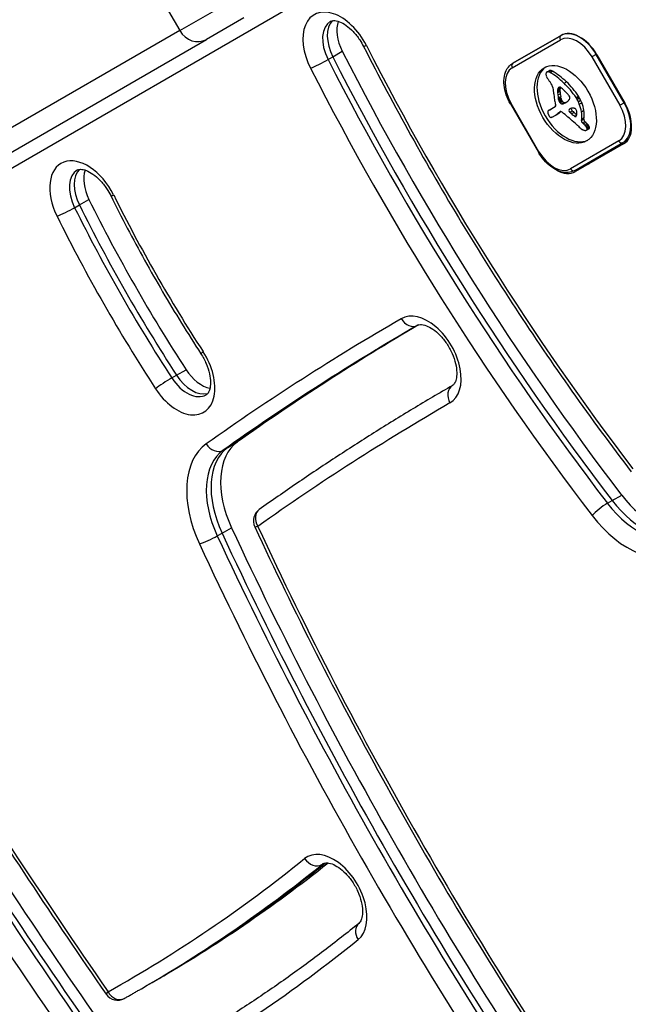
# Model space of a CAD drawing. Units: millimetres. Extents: x -4111 to 5139, y -4126 to 3617.
# Drawn here: x -1124 to -1037, y 1414 to 1556 of the extents above; entities that cross this region are included whole.
import ezdxf

# ---------------------------------------------------------------- set-up
doc = ezdxf.new("R2010")
doc.units = ezdxf.units.MM
doc.header["$LTSCALE"] = 100
doc.layers.add('SW_Toestellen', color=2, linetype='Continuous')

msp = doc.modelspace()

# ---------------------------------------------------------------- linework, layer by layer
at = {"layer": 'SW_Toestellen'}
for p, q in [((-1483.25, 1328.1), (-1020.89, 1595.05)), ((-1107.62, 1565.75), (-1101.12, 1554.49)), ((-1101.12, 1554.49), (-1093.41, 1558.95)), ((-1101.12, 1554.49), (-1093.41, 1558.95)), ((-1091.91, 1556.35), (-1097.31, 1553.23)), ((-1101.12, 1554.49), (-1136.48, 1534.08)), ((-1101.12, 1554.49), (-1136.48, 1534.08)), ((-1132.67, 1532.82), (-1097.31, 1553.23)), ((-1046.33, 1553.8), (-1053.26, 1549.79)), ((-1053.26, 1549.79), (-1046.33, 1553.8)), ((-1053.35, 1549.16), (-1046.42, 1553.17)), ((-1079.82, 1550.34), (-1079.14, 1550.73)), ((-1079.14, 1550.73), (-1077.78, 1551.52)), ((-1041.27, 1551.06), (-1041.88, 1550.71)), ((-1041.88, 1550.71), (-1037.88, 1543.78)), ((-1041.27, 1551.06), (-1041.22, 1551.09)), ((-1037.27, 1544.13), (-1041.27, 1551.06)), ((-1041.17, 1551), (-1037.17, 1544.08)), ((-1048.37, 1548.54), (-1048.03, 1548.73)), ((-1048.33, 1548.55), (-1047.99, 1548.75)), ((-1048.27, 1548.57), (-1047.93, 1548.76)), ((-1048.09, 1548.55), (-1047.74, 1548.75)), ((-1047.89, 1548.46), (-1047.55, 1548.66)), ((-1046.82, 1545.93), (-1046.48, 1546.13)), ((-1046.81, 1546), (-1046.47, 1546.2)), ((-1046.8, 1546.08), (-1046.46, 1546.27)), ((-1046.79, 1546.14), (-1046.44, 1546.33)), ((-1046.77, 1546.19), (-1046.48, 1546.36)), ((-1045.9, 1546.95), (-1045.56, 1547.15)), ((-1046.82, 1545.75), (-1046.48, 1545.95)), ((-1046.82, 1545.56), (-1046.48, 1545.76)), ((-1046.78, 1545.19), (-1046.44, 1545.39)), ((-1046.72, 1544.81), (-1046.38, 1545.01)), ((-1046.7, 1544.69), (-1046.36, 1544.88)), ((-1046.69, 1544.62), (-1046.35, 1544.82)), ((-1046.68, 1544.56), (-1046.34, 1544.76)), ((-1046.67, 1544.52), (-1046.33, 1544.71)), ((-1044.17, 1544.86), (-1043.83, 1545.05)), ((-1044.09, 1544.73), (-1043.75, 1544.93)), ((-1044.02, 1544.6), (-1043.68, 1544.8)), ((-1053.59, 1543.95), (-1053.5, 1544)), ((-1053.59, 1543.95), (-1049.59, 1537.02)), ((-1049.5, 1537.07), (-1053.5, 1544)), ((-1047.16, 1543.53), (-1047.9, 1543.1)), ((-1046.66, 1544.47), (-1046.32, 1544.67)), ((-1046.65, 1544.43), (-1046.31, 1544.63)), ((-1046.64, 1544.4), (-1046.3, 1544.59)), ((-1046.62, 1544.33), (-1046.27, 1544.53)), ((-1046.58, 1544.27), (-1046.24, 1544.46)), ((-1046.55, 1544.23), (-1046.21, 1544.43)), ((-1046.53, 1544.19), (-1046.18, 1544.39)), ((-1046.49, 1544.15), (-1046.15, 1544.35)), ((-1046.45, 1544.11), (-1046.11, 1544.31)), ((-1046.24, 1543.97), (-1045.9, 1544.17)), ((-1046.04, 1543.98), (-1045.7, 1544.17)), ((-1045.82, 1544.07), (-1045.48, 1544.26)), ((-1045.6, 1544.17), (-1045.54, 1544.21)), ((-1043.85, 1544.27), (-1043.51, 1544.47)), ((-1043.7, 1543.93), (-1043.36, 1544.13)), ((-1037.88, 1543.78), (-1037.27, 1544.13)), ((-1037.22, 1544.16), (-1037.27, 1544.13)), ((-1048.06, 1543.04), (-1047.72, 1543.23)), ((-1047.99, 1543.07), (-1047.65, 1543.27)), ((-1047.34, 1542.19), (-1047, 1542.39)), ((-1047.28, 1542.23), (-1046.94, 1542.42)), ((-1047.1, 1542.34), (-1046.76, 1542.53)), ((-1046.92, 1542.45), (-1046.58, 1542.65)), ((-1046.76, 1542.63), (-1046.42, 1542.83)), ((-1046.54, 1542.78), (-1046.41, 1542.86)), ((-1046.5, 1542.82), (-1046.45, 1542.85)), ((-1045.05, 1542.76), (-1044.71, 1542.95)), ((-1044.83, 1542.53), (-1044.49, 1542.73)), ((-1044.37, 1542.18), (-1044.08, 1542.35)), ((-1044.28, 1542.13), (-1044.12, 1542.22)), ((-1044.2, 1542.14), (-1044.19, 1542.14)), ((-1043.39, 1542.83), (-1043.05, 1543.03)), ((-1043.36, 1541.81), (-1043.02, 1542)), ((-1043.06, 1541.77), (-1043.02, 1542)), ((-1043.4, 1541.58), (-1043.36, 1541.81)), ((-1043.4, 1541.58), (-1043.06, 1541.77)), ((-1043.24, 1541.21), (-1042.9, 1541.41)), ((-1043.08, 1541.07), (-1042.74, 1541.27)), ((-1042.91, 1540.9), (-1042.57, 1541.1)), ((-1042.79, 1540.76), (-1042.44, 1540.96)), ((-1042.67, 1540.61), (-1042.33, 1540.8)), ((-1042.63, 1540.53), (-1042.29, 1540.73)), ((-1042.6, 1540.46), (-1042.26, 1540.65)), ((-1042.58, 1540.39), (-1042.24, 1540.58)), ((-1042.58, 1540.32), (-1042.24, 1540.52)), ((-1042.67, 1540.17), (-1042.33, 1540.37)), ((-1042.62, 1540.22), (-1042.28, 1540.41)), ((-1038.02, 1538.62), (-1044.95, 1534.61)), ((-1044.36, 1534.38), (-1037.43, 1538.38)), ((-1037.33, 1538.21), (-1044.26, 1534.21)), ((-1037.43, 1538.38), (-1036.69, 1538.81)), ((-1049.59, 1537.02), (-1049.5, 1537.07)), ((-1116.25, 1529.03), (-1115.57, 1529.42)), ((-1115.57, 1529.42), (-1114.2, 1530.21)), ((-1066.93, 1512.12), (-1066.93, 1512.12)), ((-1101.6, 1504.94), (-1100.23, 1505.73)), ((-1102.28, 1504.55), (-1101.6, 1504.94)), ((-1094.23, 1494.55), (-1092.86, 1495.34)), ((-1094.91, 1494.16), (-1094.23, 1494.55)), ((-1039.66, 1486.52), (-1038.98, 1486.91)), ((-1038.98, 1486.91), (-1037.61, 1487.7)), ((-1095.06, 1482.22), (-1093.69, 1483.01)), ((-1095.74, 1481.83), (-1095.06, 1482.22)), ((-1080.72, 1434.55), (-1080.31, 1434.79)), ((-1105.97, 1417.11), (-1104.61, 1417.9)), ((-1106.65, 1416.72), (-1105.97, 1417.11))]:
    msp.add_line(p, q, dxfattribs=at)
for centre, start, end in [((-1088.55, 1484), 125.3532, 204.9162), ((-1110.08, 1417.07), 214.6613, 299.1929)]:
    msp.add_arc(centre, 2, start, end, dxfattribs=at)
for centre, major_axis, ratio, start_param, end_param in [((-783.33, 1640.67), (209.9, -363.57), 0.615661, 4.543794, 4.726274), ((-1078.32, 1550.72), (-3.5, 6.06), 0.615661, 4.627327, 7.76892), ((-1076.95, 1551.51), (-2.5, 4.33), 0.615661, 0, 1.485735), ((-1076.27, 1551.9), (-2.5, 4.33), 0.615661, 0.160076, 1.485735), ((-1076.27, 1551.9), (-2.5, 4.33), 0.615661, 0.160076, 1.485735), ((-1074.91, 1552.69), (-2.5, 4.33), 0.615661, 0.478278, 1.485735), ((-1043.83, 1549.47), (-2.5, 4.33), 0.615661, 4.712389, 6.283185), ((-1043.88, 1549.55), (-2.45, 4.24), 0.615661, 4.712389, 6.283185), ((-1098.81, 1555.83), (1.5, -2.6), 0.890435, 4.712389, 6.283185), ((-1046.08, 1553.36), (-0.25, 0.433), 0.788011, 0, 1.570796), ((-1044.22, 1549.36), (-2.2, 3.81), 0.615661, 4.712389, 6.283185), ((-1072.94, 1553.14), (-1.78, -0.91), 0.066949, 0, 0.664983), ((-933.23, 1609.68), (-122.95, 212.95), 0.615661, 1.485735, 1.779546), ((-931.18, 1610.86), (128.95, -223.34), 0.615661, 4.627327, 4.921139), ((-931.18, 1610.86), (128.95, -223.34), 0.615661, 4.627327, 4.921139), ((-929.82, 1611.65), (-128.95, 223.34), 0.615661, 1.485735, 1.779546), ((-1080.97, 1549.87), (1.78, 0.91), 0.066949, 3.806576, 5.377372), ((-933.23, 1609.68), (129.95, -225.07), 0.615661, 4.627327, 4.921139), ((-931.86, 1610.47), (-128.95, 223.34), 0.615661, 1.485735, 1.779546), ((-1051.15, 1545.35), (-2.2, 3.81), 0.615661, 0, 1.570796), ((-1053.01, 1549.36), (-0.25, 0.433), 0.788011, 0, 1.570796), ((-1045.35, 1544.09), (3.04, -5.26), 0.615661, 3.194278, 6.2305), ((-1048.04, 1548), (0.312, -0.54), 0.615661, 3.871231, 4.242632), ((-1047.96, 1547.95), (0.366, -0.633), 0.615661, 3.553766, 3.871231), ((-1047.95, 1547.99), (0.375, -0.65), 0.615661, 4.242632, 4.532887), ((-1048.19, 1548.18), (-0.197, 0.342), 0.615661, 0.206179, 0.412173), ((-1048.09, 1548.05), (-0.279, 0.483), 0.615661, 0.060005, 0.206179), ((-1047.62, 1548.06), (0.64, -1.11), 0.615661, 4.532887, 4.703758), ((-1048.06, 1548), (-0.307, 0.532), 0.615661, 6.178886, 6.34319), ((-1048.01, 1547.91), (-0.361, 0.625), 0.615661, 6.03892, 6.178886), ((-1047.38, 1548.2), (0.86, -1.5), 0.615661, 4.703758, 4.831393), ((-1047.99, 1547.84), (-0.398, 0.689), 0.615661, 5.703885, 6.03892), ((-1047.95, 1547.58), (-0.544, 0.943), 0.615661, 5.457776, 5.703885), ((-1047.72, 1548.2), (-0.307, 0.532), 0.615661, 6.178886, 6.283185), ((-1047.67, 1548.1), (-0.361, 0.625), 0.615661, 6.03892, 6.178886), ((-1047.64, 1548.04), (-0.398, 0.689), 0.615661, 5.703885, 6.03892), ((-1048.39, 1540.78), (-4.72, 8.18), 0.615661, 5.161288, 5.457776), ((-1047.61, 1547.78), (-0.544, 0.943), 0.615661, 5.457776, 5.703885), ((-1048.05, 1540.97), (-4.72, 8.18), 0.615661, 5.161288, 5.457776), ((-1046.56, 1548.91), (1.74, -3.01), 0.615661, 4.831393, 4.895008), ((-1045.94, 1549.57), (2.45, -4.25), 0.615661, 4.895008, 4.931773), ((-1049.34, 1545.54), (1.67, -2.9), 0.615661, 1.736333, 1.79018), ((-1048.53, 1546.35), (0.76, -1.32), 0.615661, 1.142544, 1.736333), ((-1049.74, 1546.49), (1.64, -2.83), 0.615661, 0.858382, 1.142544), ((-1046.08, 1545.54), (-0.505, 0.875), 0.615661, 0.528691, 0.609149), ((-1046.34, 1545.76), (-0.317, 0.55), 0.615661, 0.400751, 0.528691), ((-1046.29, 1545.71), (-0.352, 0.61), 0.615661, 6.04454, 6.683936), ((-1046.36, 1545.88), (-0.263, 0.455), 0.615661, 5.20911, 6.04454), ((-1045.16, 1545.34), (-0.9, 1.56), 0.615661, 0.685677, 0.737941), ((-1044.79, 1545.12), (-1.16, 2), 0.615661, 0.737941, 0.831386), ((-1045.58, 1545.62), (-0.62, 1.07), 0.615661, 0.609149, 0.685677), ((-1045.74, 1545.73), (-0.505, 0.875), 0.615661, 0.528691, 0.609149), ((-1046, 1545.96), (-0.317, 0.55), 0.615661, 0.490787, 0.528691), ((-1047.13, 1543.59), (1.94, -3.35), 0.615661, 1.966757, 2.067518), ((-1047.92, 1541.93), (-3.84, 6.65), 0.615661, 4.797859, 5.161288), ((-1047.58, 1542.13), (-3.84, 6.65), 0.615661, 4.797859, 5.161288), ((-1042.36, 1543.12), (3.42, -5.92), 0.615661, 3.999975, 4.104427), ((-1043.15, 1543.38), (2.87, -4.97), 0.615661, 4.104427, 4.228674), ((-1045.13, 1544.93), (-1.16, 2), 0.615661, 0.737941, 0.831386), ((-1045.5, 1545.15), (-0.9, 1.56), 0.615661, 0.685677, 0.737941), ((-1043.98, 1544.37), (-1.94, 3.37), 0.615661, 0.831386, 0.887066), ((-1043.19, 1544.03), (-2.49, 4.3), 0.615661, 0.887066, 0.972424), ((-1045.92, 1545.42), (-0.62, 1.07), 0.615661, 0.609149, 0.685677), ((-1043.35, 1544.08), (-2.38, 4.12), 0.615661, 0.972424, 1.061582), ((-1049.72, 1545.46), (-2.12, 3.67), 0.615661, 4.170371, 4.203175), ((-1043.64, 1544.56), (-1.94, 3.37), 0.615661, 0.831386, 0.887066), ((-1042.85, 1544.23), (-2.49, 4.3), 0.615661, 0.887066, 0.972424), ((-1043, 1544.28), (-2.38, 4.12), 0.615661, 0.972424, 1.061582), ((-1049.38, 1545.66), (-2.12, 3.67), 0.615661, 4.170371, 4.203175), ((-1170.25, 1576.61), (-86.68, 150.13), 0.615661, 4.169971, 4.170371), ((-1170.25, 1576.61), (-86.68, 150.13), 0.615661, 4.16957, 4.169971), ((-1043.51, 1544.03), (-1.98, 3.43), 0.615661, 1.027978, 1.040413), ((-1045.46, 1544.5), (-0.61, 1.06), 0.615661, 1.040413, 1.080697), ((-1659.38, 278.39), (1025.5, -1776.22), 0.615661, 1.966661, 1.966757), ((-1659.38, 278.39), (1025.5, -1776.22), 0.615661, 1.966566, 1.966661), ((-1057.94, 1520.46), (20.44, -35.4), 0.615661, 1.963227, 1.966566), ((-1057.94, 1520.46), (20.44, -35.4), 0.615661, 1.959888, 1.963227), ((-1054.84, 1526.72), (15.33, -26.56), 0.615661, 1.950985, 1.959888), ((-1045.52, 1544.81), (0.388, -0.672), 0.615661, 1.857662, 2.072626), ((-1045.51, 1544.83), (0.365, -0.633), 0.615661, 1.629302, 1.857662), ((-1045.32, 1544.96), (0.183, -0.317), 0.615661, 0.837213, 1.629302), ((-1045.4, 1545), (0.238, -0.411), 0.615661, 0.213516, 0.837213), ((-1044.81, 1544.3), (-0.68, 1.17), 0.615661, 4.724123, 4.832659), ((-1046.26, 1543.43), (-2.05, 3.56), 0.615661, 4.68838, 4.724123), ((-1044.46, 1544.5), (-0.68, 1.17), 0.615661, 4.724123, 4.832659), ((-1045.92, 1543.62), (-2.05, 3.56), 0.615661, 4.68838, 4.724123), ((-1045.57, 1543.8), (-1.74, 3.01), 0.615661, 4.580374, 4.68838), ((-1046.58, 1541.17), (-1.18, 2.04), 0.615661, 6.127535, 6.193717), ((-1042.46, 1543.26), (3.36, -5.82), 0.615661, 4.228674, 4.269016), ((-1047.31, 1543.79), (0.15, -0.26), 0.615661, 0, 1.184796), ((-1045.69, 1543.69), (1.04, -1.81), 0.615661, 4.269016, 4.326389), ((-1170.59, 1576.42), (-86.68, 150.13), 0.615661, 4.169971, 4.170371), ((-1170.59, 1576.42), (-86.68, 150.13), 0.615661, 4.16957, 4.169971), ((-1043.85, 1543.83), (-1.98, 3.43), 0.615661, 1.027978, 1.040413), ((-1045.8, 1544.31), (-0.61, 1.06), 0.615661, 1.040413, 1.080697), ((-1046.09, 1544.36), (-0.406, 0.704), 0.615661, 1.080697, 1.130487), ((-1046.34, 1544.39), (-0.225, 0.389), 0.615661, 1.130487, 1.220523), ((-1046.43, 1544.39), (-0.161, 0.279), 0.615661, 1.220523, 1.449624), ((-1046.42, 1544.4), (-0.164, 0.283), 0.615661, 1.449624, 1.675387), ((-1046.36, 1544.44), (-0.224, 0.389), 0.615661, 1.675387, 1.776159), ((-1046.24, 1544.58), (-0.371, 0.643), 0.615661, 1.776159, 1.837138), ((-1046.14, 1544.72), (-0.5, 0.867), 0.615661, 1.837138, 1.895242), ((-1045.81, 1545.26), (-0.97, 1.69), 0.615661, 1.895242, 1.925097), ((-1046.3, 1544.37), (-0.224, 0.387), 0.615661, 1.925097, 2.587438), ((-1045.75, 1544.56), (-0.406, 0.704), 0.615661, 1.080697, 1.130487), ((-1046, 1544.59), (-0.225, 0.389), 0.615661, 1.130487, 1.220523), ((-1046.08, 1544.59), (-0.161, 0.279), 0.615661, 1.220523, 1.449624), ((-1046.08, 1544.59), (-0.164, 0.283), 0.615661, 1.449624, 1.675387), ((-1046.02, 1544.64), (-0.224, 0.389), 0.615661, 1.675387, 1.776159), ((-1046.33, 1544.56), (0.329, -0.57), 0.615661, 5.72641, 6.185734), ((-1045.9, 1544.78), (-0.371, 0.643), 0.615661, 1.776159, 1.837138), ((-1045.8, 1544.92), (-0.5, 0.867), 0.615661, 1.837138, 1.895242), ((-1045.47, 1545.45), (-0.97, 1.69), 0.615661, 1.895242, 1.925097), ((-1045.96, 1544.57), (-0.224, 0.387), 0.615661, 1.925097, 2.587438), ((-1052.39, 1556.67), (7.12, -12.33), 0.615661, 6.185734, 6.213094), ((-1045.99, 1544.76), (0.329, -0.57), 0.615661, 5.72641, 6.185734), ((-1048.95, 1550.09), (3.4, -5.89), 0.615661, 6.213094, 6.270373), ((-1052.05, 1556.87), (7.12, -12.33), 0.615661, 6.185734, 6.213094), ((-1047.95, 1548.32), (2.38, -4.13), 0.615661, 6.270373, 6.320464), ((-1046.83, 1546.48), (1.31, -2.26), 0.615661, 0.037279, 0.128613), ((-1048.61, 1550.28), (3.4, -5.89), 0.615661, 6.213094, 6.228185), ((-1046.52, 1546.02), (1.03, -1.78), 0.615661, 0.128613, 0.205151), ((-1046.92, 1546.55), (1.36, -2.36), 0.615661, 0.205151, 0.262808), ((-1053.95, 1555.1), (7.02, -12.15), 0.615661, 0.262808, 0.272763), ((-1043.7, 1542.79), (-1.18, 2.04), 0.615661, 0.213516, 0.272763), ((-1043.15, 1539.71), (-2.01, 3.47), 0.615661, 6.13456, 6.201495), ((-1044.63, 1543.14), (-0.15, 0.26), 0.615661, 0.530499, 1.980182), ((-1043.99, 1541.51), (-1, 1.74), 0.615661, 6.000922, 6.13456), ((-1044.17, 1542.03), (-0.72, 1.25), 0.615661, 5.919655, 6.000922), ((-1044.34, 1542.57), (-0.428, 0.742), 0.615661, 5.782366, 5.919655), ((-1044.37, 1542.76), (0.325, -0.562), 0.615661, 2.488533, 2.640773), ((-1044.39, 1543), (0.188, -0.325), 0.615661, 2.22602, 2.488533), ((-1045.91, 1543.61), (-1.74, 3.01), 0.615661, 4.580374, 4.68838), ((-1046.1, 1543.55), (-1.9, 3.28), 0.615661, 4.48144, 4.580374), ((-1046.02, 1543.56), (-1.83, 3.16), 0.615661, 4.152059, 4.48144), ((-1045.76, 1543.74), (-1.9, 3.28), 0.615661, 4.48144, 4.580374), ((-1045.67, 1543.76), (-1.83, 3.16), 0.615661, 4.152059, 4.48144), ((-1040.22, 1542.43), (2.2, -3.81), 0.615661, 0, 1.570796), ((-1039.88, 1542.62), (2.45, -4.24), 0.615661, 0, 1.570796), ((-1039.83, 1542.54), (2.5, -4.33), 0.615661, 0, 1.570796), ((-1047.95, 1542.6), (0.201, -0.347), 0.615661, 3.695246, 4.0962), ((-1047.91, 1542.59), (0.224, -0.388), 0.615661, 4.0962, 4.392945), ((-1047.83, 1542.51), (-0.281, 0.487), 0.615661, 0.265643, 0.553654), ((-1047.69, 1542.6), (0.388, -0.673), 0.615661, 4.392945, 4.564806), ((-1047.71, 1542.36), (-0.381, 0.66), 0.615661, 0.11362, 0.265643), ((-1047.51, 1542.65), (0.538, -0.932), 0.615661, 4.564806, 4.621808), ((-1047.47, 1542.01), (-0.59, 1.03), 0.615661, 0.015653, 0.11362), ((-1046.85, 1542.91), (1.11, -1.93), 0.615661, 4.621808, 4.64939), ((-1045.24, 1543.64), (2.54, -4.41), 0.615661, 4.64939, 4.659734), ((-1048.83, 1541.95), (0.67, -1.17), 0.615661, 1.479023, 1.518142), ((-1047.32, 1541.75), (-0.74, 1.29), 0.615661, 6.193717, 6.298839), ((-1046.81, 1542.75), (1.08, -1.87), 0.615661, 4.620616, 4.647321), ((-1047.53, 1542.43), (0.444, -0.769), 0.615661, 4.647321, 4.712246), ((-1047.68, 1542.34), (0.303, -0.526), 0.615661, 4.712246, 4.80075), ((-1046.92, 1540.97), (-1.18, 2.04), 0.615661, 6.127535, 6.193717), ((-1047.88, 1542.19), (0.1, -0.173), 0.615661, 4.80075, 6.016444), ((-1048.03, 1542.6), (0.327, -0.566), 0.615661, 6.016444, 6.126435), ((-1048.48, 1543.59), (0.88, -1.52), 0.615661, 6.126435, 6.154268), ((-1049.88, 1546.53), (2.51, -4.35), 0.615661, 6.154268, 6.182981), ((-1046.98, 1541.95), (-0.74, 1.29), 0.615661, 6.193717, 6.283185), ((-1044.98, 1536.69), (-3, 5.2), 0.615661, 6.158958, 6.182981), ((-1048.54, 1544.12), (1.13, -1.97), 0.615661, 6.158958, 6.273895), ((-1054.97, 1555.4), (7.63, -13.21), 0.615661, 6.273895, 6.291014), ((-1054.78, 1555.08), (7.44, -12.89), 0.615661, 0.007828, 0.030803), ((-1062.19, 1567.37), (14.62, -25.32), 0.615661, 0.030803, 0.0425), ((-1054.63, 1555.6), (7.63, -13.21), 0.615661, 0, 0.007828), ((-1054.44, 1555.28), (7.44, -12.89), 0.615661, 0.007828, 0.030803), ((-1070.09, 1573.7), (19.66, -34.05), 0.615661, 0.184415, 0.194197), ((-1062.46, 1567.87), (14.87, -25.76), 0.615661, 0.053311, 0.067598), ((-1061.85, 1567.57), (14.62, -25.32), 0.615661, 0.030803, 0.0425), ((-1069.75, 1573.9), (19.66, -34.05), 0.615661, 0.184415, 0.194197), ((-1045.37, 1541.03), (-1.06, 1.84), 0.615661, 0.06089, 0.107757), ((-1046.14, 1542.26), (-0.333, 0.577), 0.615661, 6.19505, 6.344075), ((-1046.25, 1542.47), (-0.216, 0.373), 0.615661, 6.011135, 6.19505), ((-1062.12, 1568.07), (14.87, -25.76), 0.615661, 0.053311, 0.056636), ((-1046.28, 1542.55), (-0.172, 0.299), 0.615661, 5.781477, 6.011135), ((-1046.23, 1542.32), (0.297, -0.515), 0.615661, 2.183139, 2.639884), ((-1046.26, 1542.19), (0.386, -0.669), 0.615661, 1.829106, 2.183139), ((-1053.87, 1513.6), (20.31, -35.17), 0.615661, 2.089379, 2.118587), ((-1044.97, 1542.95), (-0.15, 0.26), 0.615661, 6.24516, 8.263367), ((-1052.92, 1516.68), (18.09, -31.34), 0.615661, 2.056598, 2.089379), ((-1042.49, 1538.41), (-2.73, 4.73), 0.615661, 6.201495, 6.24516), ((-884.31, 1890.24), (-277.05, 479.86), 0.615661, 1.980182, 1.980779), ((-1037.36, 1573.66), (-21.33, 36.94), 0.615661, 2.146367, 2.161485), ((-883.97, 1890.43), (-277.05, 479.86), 0.615661, 1.980182, 1.980779), ((-1037.02, 1573.86), (-21.33, 36.94), 0.615661, 2.146367, 2.16033), ((-1044.33, 1542.39), (-0.142, 0.246), 0.615661, 2.161485, 2.615919), ((-1044.35, 1543.1), (0.111, -0.193), 0.615661, 2.237823, 2.36125), ((-1044.39, 1542.83), (0.288, -0.499), 0.615661, 2.19007, 2.237823), ((-1044.38, 1542.9), (0.239, -0.414), 0.615661, 2.052431, 2.19007), ((-1044.32, 1542.36), (0.127, -0.221), 0.615661, 5.757511, 6.262424), ((-1044.37, 1542.92), (0.223, -0.387), 0.615661, 1.905228, 2.052431), ((-1044.35, 1542.96), (0.192, -0.332), 0.615661, 1.376708, 1.905228), ((-1044.37, 1542.44), (0.172, -0.297), 0.615661, 6.262424, 6.458356), ((-1044.46, 1542.57), (0.256, -0.443), 0.615661, 0.17517, 0.306858), ((-1044.54, 1542.66), (0.313, -0.541), 0.615661, 0.306858, 0.428691), ((-1044.41, 1542.95), (0.242, -0.42), 0.615661, 0.954724, 1.376708), ((-1044.73, 1542.84), (0.454, -0.787), 0.615661, 0.428691, 0.512599), ((-1045.03, 1543.11), (0.67, -1.17), 0.615661, 0.512599, 0.756126), ((-1045.26, 1543.24), (0.83, -1.43), 0.615661, 0.756126, 0.955155), ((-1046.16, 1543.6), (-1.93, 3.34), 0.615661, 3.839892, 4.152059), ((-1045.82, 1543.8), (-1.93, 3.34), 0.615661, 3.839892, 4.152059), ((-1062.02, 1490.81), (37.22, -64.46), 0.615661, 2.051994, 2.056598), ((-1062.02, 1490.81), (37.22, -64.46), 0.615661, 2.04739, 2.051994), ((-1041.65, 1546.72), (4.46, -7.72), 0.615661, 5.189584, 5.266313), ((-1043.18, 1541.43), (-0.15, 0.26), 0.615661, 0.655066, 2.123546), ((-1043.7, 1539.49), (-1.2, 2.08), 0.615661, 5.170818, 5.265139), ((-1043.77, 1539.31), (-1.34, 2.32), 0.615661, 5.075231, 5.170818), ((-1042.84, 1541.62), (-0.15, 0.26), 0.615661, 0.655066, 2.123546), ((-1043.52, 1539.77), (-0.96, 1.65), 0.615661, 4.973946, 5.075231), ((-1043.35, 1539.69), (-1.2, 2.08), 0.615661, 5.170818, 5.265139), ((-1043.12, 1540.3), (-0.439, 0.761), 0.615661, 4.754469, 4.973946), ((-1043.43, 1539.51), (-1.34, 2.32), 0.615661, 5.075231, 5.170818), ((-1042.99, 1540.39), (-0.308, 0.534), 0.615661, 4.618056, 4.754469), ((-1042.86, 1540.44), (-0.195, 0.338), 0.615661, 4.403271, 4.618056), ((-1043.18, 1539.96), (-0.96, 1.65), 0.615661, 4.973946, 5.075231), ((-1042.78, 1540.5), (-0.439, 0.761), 0.615661, 4.754469, 4.973946), ((-1042.65, 1540.59), (-0.308, 0.534), 0.615661, 4.618056, 4.754469), ((-1042.52, 1540.64), (-0.195, 0.338), 0.615661, 4.403271, 4.618056), ((-1042.47, 1540.65), (0.157, -0.272), 0.615661, 0.235157, 0.726661), ((-1042.47, 1540.64), (-0.158, 0.274), 0.615661, 4.155714, 4.403271), ((-1042.44, 1540.64), (-0.136, 0.235), 0.615661, 3.868254, 4.155714), ((-1043.3, 1540.53), (0.141, -0.244), 0.615661, 5.264988, 5.434566), ((-1043.25, 1541.04), (0.463, -0.802), 0.615661, 5.434566, 5.486316), ((-1043.25, 1541.16), (0.533, -0.924), 0.615661, 5.486316, 5.551824), ((-1043.26, 1541.61), (0.8, -1.38), 0.615661, 5.551824, 5.595645), ((-1043.27, 1541.78), (0.89, -1.55), 0.615661, 5.595645, 5.693694), ((-1043.25, 1541.64), (0.81, -1.41), 0.615661, 5.693694, 5.801387), ((-1043.19, 1541.39), (0.68, -1.18), 0.615661, 5.801387, 5.93179), ((-1043.01, 1540.79), (0.354, -0.613), 0.615661, 5.93179, 6.181206), ((-1042.9, 1540.57), (0.231, -0.401), 0.615661, 6.181206, 6.518342), ((-1042.81, 1540.46), (0.157, -0.272), 0.615661, 0.235157, 0.726661), ((-1042.81, 1540.45), (-0.158, 0.274), 0.615661, 4.155714, 4.403271), ((-1042.78, 1540.44), (-0.136, 0.235), 0.615661, 3.868254, 4.155714), ((-1042.56, 1540.77), (0.231, -0.401), 0.615661, 0, 0.235157), ((-1037.68, 1538.81), (0.25, -0.433), 0.788011, 4.712389, 6.283185), ((-1114.71, 1529.33), (-3.5, 6.06), 0.615661, 4.610368, 7.75196), ((-1047.15, 1538.43), (2.2, -3.81), 0.615661, 4.712389, 6.283185), ((-1044.72, 1539.72), (2.5, -4.33), 0.615661, 5.999391, 6.283185), ((-1044.72, 1539.72), (2.5, -4.33), 0.615661, 5.999391, 6.283185), ((-1113.34, 1530.12), (-2.5, 4.33), 0.615661, 0, 1.468775), ((-1112.66, 1530.51), (-2.5, 4.33), 0.615661, 0.160076, 1.468775), ((-1112.66, 1530.51), (-2.5, 4.33), 0.615661, 0.160076, 1.468775), ((-1111.29, 1531.3), (-2.5, 4.33), 0.615661, 0.478278, 1.468775), ((-1046.76, 1538.54), (2.5, -4.33), 0.615661, 5.469975, 6.283185), ((-1044.61, 1534.81), (0.25, -0.433), 0.788011, 4.712389, 6.283185), ((-1109.27, 1531.64), (-1.79, -0.89), 0.080255, 0, 0.665756), ((-1030.03, 1561.09), (-69.33, 120.08), 0.615661, 1.468775, 1.656128), ((-1027.98, 1562.27), (75.33, -130.47), 0.615661, 4.610368, 4.797721), ((-1027.98, 1562.27), (75.33, -130.47), 0.615661, 4.610368, 4.797721), ((-1026.62, 1563.06), (-75.33, 130.47), 0.615661, 1.468775, 1.656128), ((-1117.41, 1528.59), (-1.79, -0.89), 0.080255, 0.665756, 2.236552), ((-1030.03, 1561.09), (76.33, -132.21), 0.615661, 4.610368, 4.797721), ((-1028.67, 1561.88), (-75.33, 130.47), 0.615661, 1.468775, 1.656128), ((-1065.8, 1507.01), (3.5, -6.06), 0.615661, 0.000608, 3.142201), ((-594.73, 691.79), (-474.26, 821.45), 0.615661, 0.000608, 0.057626), ((-592.68, 692.98), (-473.26, 819.72), 0.615661, 0.001881, 0.057626), ((-592.68, 692.98), (-473.26, 819.72), 0.615661, 0.001881, 0.057626), ((-591.32, 693.76), (-473.26, 819.72), 0.615661, 0.004472, 0.057626), ((-1067.94, 1513.86), (1, -1.73), 0.788011, 4.711611, 6.282407), ((-593.36, 692.58), (-473.26, 819.72), 0.615661, 0.000608, 0.057626), ((-1064.43, 1507.79), (-2.5, 4.33), 0.615661, 0, 0.000608), ((-1101.2, 1505.66), (3.5, -6.06), 0.615661, 4.797721, 7.939314), ((-1096.42, 1509.11), (-1.68, -1.09), 0.067161, 5.618191, 6.283185), ((-1097.79, 1507.63), (-2.5, 4.33), 0.615661, 1.656128, 2.663315), ((-1103.26, 1503.79), (-1.68, -1.09), 0.067161, 4.047395, 5.618191), ((-1099.84, 1506.45), (2.5, -4.33), 0.615661, 4.797721, 6.283185), ((-1099.16, 1506.84), (2.5, -4.33), 0.615661, 4.797721, 6.12311), ((-1099.16, 1506.84), (2.5, -4.33), 0.615661, 4.797721, 6.12311), ((-1060.93, 1501.73), (-1, 1.73), 0.788011, 0, 1.570018), ((-594.73, 691.79), (-467.26, 809.33), 0.615661, 0.000608, 0.057626), ((-821.64, 1678.52), (-313.03, 542.18), 0.615661, 1.543408, 1.702464), ((-820.27, 1679.3), (-319.03, 552.57), 0.615661, 1.543408, 1.702464), ((-819.59, 1679.7), (319.03, -552.57), 0.615661, 4.685, 4.844057), ((-819.59, 1679.7), (319.03, -552.57), 0.615661, 4.685, 4.844057), ((-818.22, 1680.49), (-319.03, 552.57), 0.615661, 1.543408, 1.702464), ((-821.64, 1678.52), (320.03, -554.31), 0.615661, 4.685, 4.844057), ((-1086.5, 1485.18), (-6, 10.39), 0.615661, 0.057626, 1.427292), ((-1089.91, 1483.21), (-7, 12.12), 0.615661, 0.057626, 1.427292), ((-1088.55, 1484), (-6, 10.39), 0.615661, 0.057626, 1.427292), ((-1087.87, 1484.39), (-6, 10.39), 0.615661, 0.057626, 1.427292), ((-1087.87, 1484.39), (-6, 10.39), 0.615661, 0.057626, 1.427292), ((-1095.97, 1495.85), (1.16, -1.63), 0.786703, 4.638805, 6.209601), ((-1033.96, 1492.68), (6, -10.39), 0.615661, 4.921139, 6.234444), ((-1033.96, 1492.68), (6, -10.39), 0.615661, 4.921139, 6.234444), ((-1032.59, 1493.47), (6, -10.39), 0.615661, 4.921139, 6.177992), ((-1088.55, 1484), (-1.16, 1.63), 0.786703, 0, 1.497212), ((-1040.49, 1485.56), (-1.59, -1.22), 0.163305, 4.038488, 5.609284), ((-1034.64, 1492.28), (6, -10.39), 0.615661, 4.921139, 6.283185), ((-1036.01, 1491.5), (7, -12.12), 0.615661, 4.921139, 6.306616), ((-865.84, 1551.76), (-190.13, 329.31), 0.615661, 1.427292, 1.702454), ((-1088.55, 1484), (-1.81, -0.84), 0.112696, 0, 0.668244), ((-869.26, 1549.79), (-184.13, 318.92), 0.615661, 1.427292, 1.702454), ((-1096.94, 1481.47), (-1.81, -0.84), 0.112696, 0.668244, 2.23904), ((-867.89, 1550.58), (-190.13, 329.31), 0.615661, 1.427292, 1.702454), ((-867.21, 1550.98), (190.13, -329.31), 0.615661, 4.568884, 4.844047), ((-867.21, 1550.98), (190.13, -329.31), 0.615661, 4.568884, 4.844047), ((-869.26, 1549.79), (191.13, -331.04), 0.615661, 4.568884, 4.844047), ((659.13, -798.71), (-1400, 2424.87), 0.615661, 0.177397, 0.41989), ((-1079.34, 1429.6), (3.5, -6.06), 0.615661, 0.097081, 3.238674), ((658.45, -799.1), (-1400, 2424.87), 0.615661, 0.177397, 0.41989), ((658.45, -799.1), (-1400, 2424.87), 0.615661, 0.177397, 0.41989), ((-1370.9, 1871.26), (261.88, -453.59), 0.615661, 6.274512, 6.380266), ((-1369.54, 1872.05), (262.88, -455.33), 0.615661, 0, 0.097081), ((-1368.85, 1872.44), (262.88, -455.33), 0.615661, 0, 0.096428), ((-1368.85, 1872.44), (262.88, -455.33), 0.615661, 0, 0.096428), ((-1367.49, 1873.23), (262.88, -455.33), 0.615661, 0, 0.092568), ((-1081.82, 1436.22), (1.26, -1.55), 0.7843, 4.588957, 6.159753), ((-1077.97, 1430.39), (-2.5, 4.33), 0.615661, 0, 0.097081), ((647.53, -805.41), (-1401, 2426.6), 0.615661, 0.176193, 0.41989), ((648.89, -804.62), (-1400, 2424.87), 0.615661, 0.176448, 0.41989), ((649.58, -804.22), (-1400, 2424.87), 0.615661, 0.176755, 0.41989), ((649.58, -804.22), (-1400, 2424.87), 0.615661, 0.176755, 0.41989), ((-1074.13, 1424.57), (-1.26, 1.55), 0.7843, 0, 1.447364), ((-1370.9, 1871.26), (268.88, -465.72), 0.615661, 6.274512, 6.380266), ((-1110.08, 1417.07), (-1.65, -1.14), 0.103456, 5.615738, 6.283185), ((-1110.08, 1417.07), (0.98, -1.75), 0.787981, 4.723489, 6.283185)]:
    msp.add_ellipse(centre, major_axis=major_axis, ratio=ratio, start_param=start_param, end_param=end_param, dxfattribs=at)
msp.add_ellipse((-1045.69, 1543.89), major_axis=(3.04, -5.26), ratio=0.615661, dxfattribs=at)
for points, knots in [([(-1079.45, 1555.84), (-1079.35, 1555.89), (-1079.23, 1555.94), (-1078.81, 1555.94), (-1078.52, 1555.9), (-1077.88, 1555.64), (-1077.56, 1555.47), (-1076.9, 1555.01), (-1076.55, 1554.71), (-1075.88, 1554.01), (-1075.56, 1553.6), (-1075.07, 1552.86), (-1074.88, 1552.55), (-1074.72, 1552.23)], [3.141593, 3.141593, 3.141593, 3.141593, 3.472764, 3.472764, 3.800958, 3.800958, 4.065803, 4.065803, 4.334086, 4.334086, 4.610446, 4.610446, 4.797451, 4.797451, 4.797451, 4.797451]), ([(-1074.72, 1552.23), (-1072.53, 1547.93), (-1070.25, 1543.66), (-1065.55, 1535.2), (-1063.12, 1531.01), (-1058.12, 1522.72), (-1055.54, 1518.63), (-1050.25, 1510.55), (-1047.53, 1506.57), (-1041.98, 1498.72), (-1039.13, 1494.86), (-1036.23, 1491.07)], [4.6273273, 4.6273273, 4.6273273, 4.6273273, 4.6860896, 4.6860896, 4.7448519, 4.7448519, 4.8036143, 4.8036143, 4.8623766, 4.8623766, 4.9211389, 4.9211389, 4.9211389, 4.9211389]), ([(-1053.59, 1543.95), (-1053.84, 1544.37), (-1054.04, 1544.82), (-1054.35, 1545.74), (-1054.46, 1546.2), (-1054.55, 1547.09), (-1054.54, 1547.52), (-1054.39, 1548.33), (-1054.26, 1548.7), (-1053.86, 1549.33), (-1053.61, 1549.59), (-1053.29, 1549.78), (-1053.28, 1549.79), (-1053.26, 1549.79)], [4.712389, 4.712389, 4.712389, 4.712389, 5.026548, 5.026548, 5.340708, 5.340708, 5.654867, 5.654867, 5.969026, 5.969026, 6.268929, 6.268929, 6.283185, 6.283185, 6.283185, 6.283185]), ([(-1044.36, 1534.38), (-1044.64, 1534.22), (-1044.96, 1534.12), (-1045.64, 1534.06), (-1046.01, 1534.1), (-1046.76, 1534.32), (-1047.14, 1534.5), (-1047.88, 1534.99), (-1048.24, 1535.29), (-1048.89, 1535.98), (-1049.19, 1536.37), (-1049.5, 1536.87), (-1049.55, 1536.94), (-1049.59, 1537.02)], [3.141593, 3.141593, 3.141593, 3.141593, 3.418089, 3.418089, 3.713591, 3.713591, 4.02775, 4.02775, 4.341909, 4.341909, 4.656069, 4.656069, 4.712389, 4.712389, 4.712389, 4.712389]), ([(-1115.84, 1534.45), (-1115.74, 1534.51), (-1115.62, 1534.55), (-1115.19, 1534.55), (-1114.9, 1534.51), (-1114.27, 1534.25), (-1113.95, 1534.08), (-1113.28, 1533.61), (-1112.94, 1533.32), (-1112.26, 1532.61), (-1111.94, 1532.21), (-1111.43, 1531.44), (-1111.24, 1531.1), (-1111.06, 1530.76)], [3.141593, 3.141593, 3.141593, 3.141593, 3.476156, 3.476156, 3.802543, 3.802543, 4.067353, 4.067353, 4.335684, 4.335684, 4.612085, 4.612085, 4.81441, 4.81441, 4.81441, 4.81441]), ([(-1111.06, 1530.76), (-1110.29, 1529.2), (-1109.5, 1527.64), (-1107.87, 1524.55), (-1107.04, 1523.02), (-1105.35, 1519.96), (-1104.48, 1518.44), (-1102.71, 1515.43), (-1101.81, 1513.93), (-1099.98, 1510.96), (-1099.04, 1509.49), (-1098.1, 1508.02)], [4.6103675, 4.6103675, 4.6103675, 4.6103675, 4.6478382, 4.6478382, 4.6853089, 4.6853089, 4.7227796, 4.7227796, 4.7602504, 4.7602504, 4.7977211, 4.7977211, 4.7977211, 4.7977211]), ([(-1066.93, 1512.12), (-1066.84, 1512.18), (-1066.72, 1512.22), (-1066.33, 1512.24), (-1066.03, 1512.19), (-1065.39, 1511.95), (-1065.07, 1511.78), (-1064.4, 1511.32), (-1064.06, 1511.02), (-1063.39, 1510.33), (-1063.06, 1509.92), (-1062.47, 1509.04), (-1062.2, 1508.56), (-1061.77, 1507.59), (-1061.6, 1507.09), (-1061.38, 1506.16), (-1061.33, 1505.72), (-1061.31, 1504.96), (-1061.35, 1504.62), (-1061.47, 1504.09), (-1061.56, 1503.89), (-1061.75, 1503.6), (-1061.84, 1503.52), (-1061.93, 1503.47)], [3.141593, 3.141593, 3.141593, 3.141593, 3.455691, 3.455691, 3.793718, 3.793718, 4.058735, 4.058735, 4.326803, 4.326803, 4.602976, 4.602976, 4.883921, 4.883921, 5.16424, 5.16424, 5.438587, 5.438587, 5.704632, 5.704632, 5.973035, 5.973035, 6.282577, 6.282577, 6.282577, 6.282577]), ([(-1098.1, 1508.02), (-1097.8, 1507.57), (-1097.54, 1507.09), (-1097.13, 1506.12), (-1096.97, 1505.63), (-1096.77, 1504.7), (-1096.72, 1504.27), (-1096.72, 1503.52), (-1096.76, 1503.2), (-1096.9, 1502.69), (-1096.99, 1502.5), (-1097.17, 1502.24), (-1097.25, 1502.17), (-1097.34, 1502.12)], [4.627057, 4.627057, 4.627057, 4.627057, 4.90817, 4.90817, 5.188172, 5.188172, 5.461811, 5.461811, 5.727314, 5.727314, 5.997509, 5.997509, 6.283185, 6.283185, 6.283185, 6.283185]), ([(-1061.93, 1503.47), (-1063.84, 1502.36), (-1065.73, 1501.24), (-1069.5, 1498.97), (-1071.37, 1497.82), (-1075.09, 1495.47), (-1076.95, 1494.28), (-1080.63, 1491.87), (-1082.46, 1490.65), (-1086.1, 1488.16), (-1087.91, 1486.9), (-1089.71, 1485.63)], [3.1422008, 3.1422008, 3.1422008, 3.1422008, 3.15360441, 3.15360441, 3.16500803, 3.16500803, 3.17641164, 3.17641164, 3.18781525, 3.18781525, 3.19921886, 3.19921886, 3.19921886, 3.19921886]), ([(-1164.27, 1500.53), (-1161.04, 1494.72), (-1157.75, 1488.94), (-1151.07, 1477.43), (-1147.67, 1471.71), (-1140.77, 1460.35), (-1137.26, 1454.7), (-1130.14, 1443.49), (-1126.53, 1437.92), (-1119.21, 1426.86), (-1115.49, 1421.38), (-1111.73, 1415.93)], [4.6850004, 4.6850004, 4.6850004, 4.6850004, 4.7168117, 4.7168117, 4.748623, 4.748623, 4.7804343, 4.7804343, 4.8122456, 4.8122456, 4.8440569, 4.8440569, 4.8440569, 4.8440569]), ([(-1090.36, 1483.15), (-1087.53, 1477.05), (-1084.58, 1470.97), (-1078.46, 1458.91), (-1075.3, 1452.92), (-1068.77, 1441.05), (-1065.4, 1435.16), (-1058.47, 1423.52), (-1054.9, 1417.75), (-1047.59, 1406.37), (-1043.84, 1400.75), (-1040.01, 1395.2)], [4.5688843, 4.5688843, 4.5688843, 4.5688843, 4.6239167, 4.6239167, 4.6789492, 4.6789492, 4.7339817, 4.7339817, 4.7890141, 4.7890141, 4.8440466, 4.8440466, 4.8440466, 4.8440466]), ([(-982.2, 1436.09), (-999.55, 1417.97), (-1016.41, 1399.17), (-1051.89, 1356.92), (-1070.34, 1333.22), (-1105.77, 1284.07), (-1122.76, 1258.61), (-1155.26, 1206.02), (-1170.76, 1178.88), (-1200.22, 1122.97), (-1214.19, 1094.21), (-1227.38, 1064.67)], [3.3190876, 3.3190876, 3.3190876, 3.3190876, 3.3617233, 3.3617233, 3.4116632, 3.4116632, 3.4616031, 3.4616031, 3.5115429, 3.5115429, 3.5614828, 3.5614828, 3.5614828, 3.5614828]), ([(-1080.47, 1434.72), (-1080.38, 1434.78), (-1080.27, 1434.81), (-1079.89, 1434.83), (-1079.59, 1434.8), (-1078.94, 1434.55), (-1078.62, 1434.38), (-1077.96, 1433.92), (-1077.61, 1433.63), (-1076.94, 1432.94), (-1076.61, 1432.54), (-1076.02, 1431.65), (-1075.75, 1431.17), (-1075.32, 1430.2), (-1075.15, 1429.71), (-1074.93, 1428.78), (-1074.87, 1428.34), (-1074.85, 1427.57), (-1074.88, 1427.23), (-1075.01, 1426.7), (-1075.1, 1426.49), (-1075.25, 1426.25), (-1075.32, 1426.17), (-1075.39, 1426.12)], [3.141593, 3.141593, 3.141593, 3.141593, 3.446044, 3.446044, 3.790216, 3.790216, 4.055325, 4.055325, 4.323291, 4.323291, 4.599372, 4.599372, 4.880288, 4.880288, 5.160651, 5.160651, 5.435102, 5.435102, 5.701234, 5.701234, 5.969404, 5.969404, 6.186104, 6.186104, 6.186104, 6.186104]), ([(-1075.39, 1426.12), (-1077.05, 1424.78), (-1078.73, 1423.46), (-1082.13, 1420.88), (-1083.84, 1419.62), (-1087.31, 1417.15), (-1089.06, 1415.95), (-1092.6, 1413.6), (-1094.39, 1412.45), (-1097.99, 1410.21), (-1099.82, 1409.12), (-1101.65, 1408.06)], [6.18610414, 6.18610414, 6.18610414, 6.18610414, 6.20552038, 6.20552038, 6.22493661, 6.22493661, 6.24435284, 6.24435284, 6.26376907, 6.26376907, 6.28318531, 6.28318531, 6.28318531, 6.28318531]), ([(-1109.11, 1415.33), (-1108.95, 1415.42), (-1108.78, 1415.51), (-1108.45, 1415.69), (-1108.29, 1415.79), (-1107.96, 1415.97), (-1107.8, 1416.07), (-1107.47, 1416.25), (-1107.31, 1416.35), (-1106.98, 1416.53), (-1106.82, 1416.63), (-1106.65, 1416.72)], [6.274512388, 6.274512388, 6.274512388, 6.274512388, 6.276246972, 6.276246972, 6.277981555, 6.277981555, 6.279716139, 6.279716139, 6.281450723, 6.281450723, 6.283185307, 6.283185307, 6.283185307, 6.283185307])]:
    msp.add_open_spline(points, degree=3, knots=knots, dxfattribs=at)

doc.saveas('drawing.dxf')
